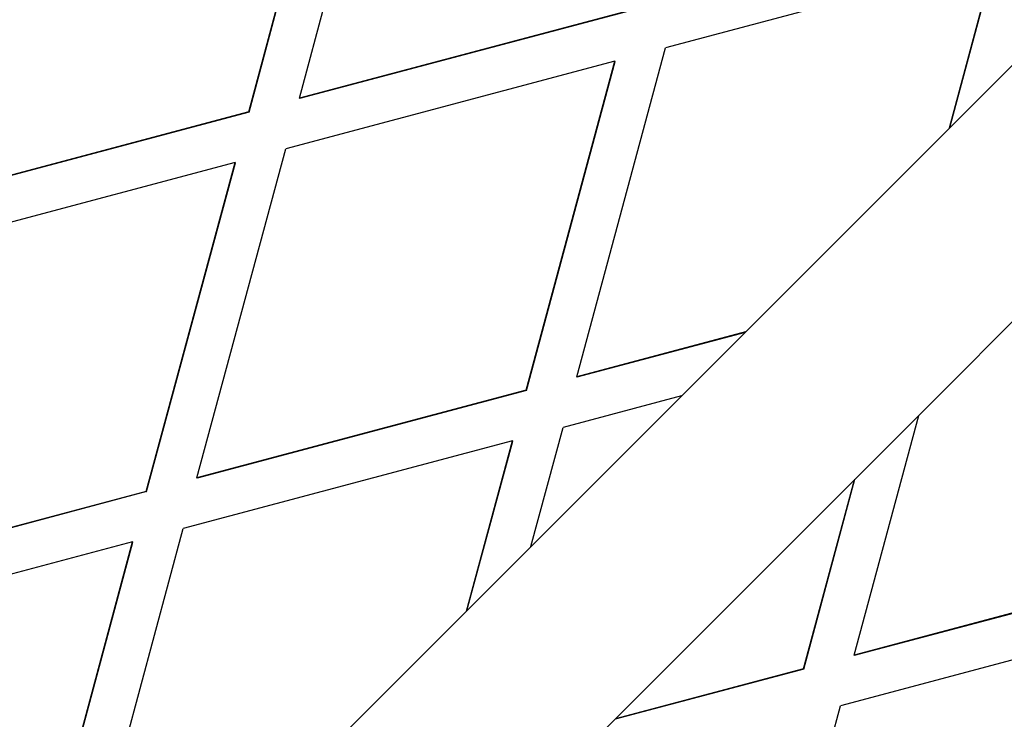
# Model space of a CAD drawing. Units: millimetres. Extents: x 8562 to 25208, y 42620 to 49019.
# Drawn here: x 20647 to 20734, y 46205 to 46267 of the extents above; entities that cross this region are included whole.
import ezdxf

# ---------------------------------------------------------------- set-up
doc = ezdxf.new("R2010")
doc.units = ezdxf.units.MM
doc.header["$LTSCALE"] = 200

msp = doc.modelspace()

# ---------------------------------------------------------------- linework, layer by layer
at = {"color": 7, "linetype": 'Continuous', "lineweight": 25}
for p, q in [((20667.175, 46258.993), (20675.001, 46287.976)), ((20667.2, 46258.968), (20675.025, 46287.951)), ((20671.639, 46260.18), (20678.92, 46287.147)), ((20732.922, 46272.345), (20703.91, 46264.627)), ((20728.931, 46257.567), (20732.922, 46272.345)), ((20728.975, 46257.61), (20732.946, 46272.321)), ((20700.65, 46267.899), (20671.639, 46260.18)), ((20700.675, 46267.874), (20671.663, 46260.156)), ((20696.084, 46235.644), (20703.91, 46264.627)), ((20699.447, 46263.44), (20670.435, 46255.721)), ((20691.621, 46234.456), (20699.447, 46263.44)), ((20691.646, 46234.432), (20699.471, 46263.415)), ((20699.471, 46263.415), (20699.447, 46263.44)), ((20671.639, 46260.18), (20671.663, 46260.156)), ((20667.175, 46258.993), (20638.163, 46251.275)), ((20667.2, 46258.968), (20638.188, 46251.25)), ((20667.175, 46258.993), (20667.2, 46258.968)), ((20662.609, 46226.738), (20670.435, 46255.721)), ((20665.971, 46254.534), (20636.959, 46246.816)), ((20658.145, 46225.551), (20665.971, 46254.534)), ((20658.17, 46225.526), (20665.996, 46254.509)), ((20665.971, 46254.534), (20665.996, 46254.509)), ((20710.968, 46239.603), (20696.084, 46235.644)), ((20710.925, 46239.561), (20696.109, 46235.619)), ((20696.109, 46235.619), (20696.084, 46235.644)), ((20691.621, 46234.456), (20662.609, 46226.738)), ((20691.646, 46234.432), (20662.633, 46226.713)), ((20691.646, 46234.432), (20691.621, 46234.456)), ((20705.329, 46233.965), (20694.881, 46231.185)), ((20720.53, 46211.107), (20726.237, 46232.246)), ((20692.044, 46220.679), (20694.881, 46231.185)), ((20690.417, 46229.997), (20661.405, 46222.279)), ((20686.369, 46215.004), (20690.417, 46229.997)), ((20686.412, 46215.047), (20690.442, 46229.973)), ((20690.442, 46229.973), (20690.417, 46229.997)), ((20662.609, 46226.738), (20662.633, 46226.713)), ((20716.067, 46209.92), (20720.562, 46226.571)), ((20716.091, 46209.895), (20720.605, 46226.614)), ((20658.145, 46225.551), (20629.134, 46217.832)), ((20658.17, 46225.526), (20629.159, 46217.808)), ((20658.145, 46225.551), (20658.17, 46225.526)), ((20653.89, 46194.447), (20661.405, 46222.279)), ((20656.941, 46221.092), (20627.93, 46213.374)), ((20649.116, 46192.109), (20656.941, 46221.092)), ((20656.941, 46221.092), (20656.966, 46221.067)), ((20649.141, 46192.084), (20656.966, 46221.067)), ((20749.542, 46218.826), (20720.53, 46211.107)), ((20749.567, 46218.801), (20720.555, 46211.083)), ((20748.338, 46214.367), (20719.326, 46206.648)), ((20720.53, 46211.107), (20720.555, 46211.083)), ((20716.091, 46209.895), (20699.463, 46205.472)), ((20716.067, 46209.92), (20699.506, 46205.514)), ((20716.067, 46209.92), (20716.091, 46209.895)), ((20711.501, 46177.665), (20719.326, 46206.648))]:
    msp.add_line(p, q, dxfattribs=at)
at = {"color": 7, "linetype": 'Continuous', "lineweight": 25, "flags": 128}
for points in [[(21186.059, 46714.695), (21137.109, 46665.745), (21088.138, 46616.773), (21039.146, 46567.781), (20990.135, 46518.77), (20941.106, 46469.742), (20892.061, 46420.697), (20843, 46371.636), (20793.926, 46322.562), (20744.839, 46273.475), (20695.74, 46224.376), (20646.632, 46175.267), (20597.514, 46126.15), (20548.389, 46077.024), (20499.257, 46027.893), (20450.12, 45978.756)], [(20461.434, 45967.443), (20510.571, 46016.579), (20559.702, 46065.711), (20608.828, 46114.836), (20657.946, 46163.954), (20707.054, 46213.062), (20756.153, 46262.161), (20805.24, 46311.248), (20854.314, 46360.322), (20903.375, 46409.383), (20952.42, 46458.428), (21001.449, 46507.457), (21050.459, 46556.468), (21099.451, 46605.46), (21148.423, 46654.431), (21197.373, 46703.381)]]:
    msp.add_lwpolyline(points, dxfattribs=at)

doc.saveas('drawing.dxf')
